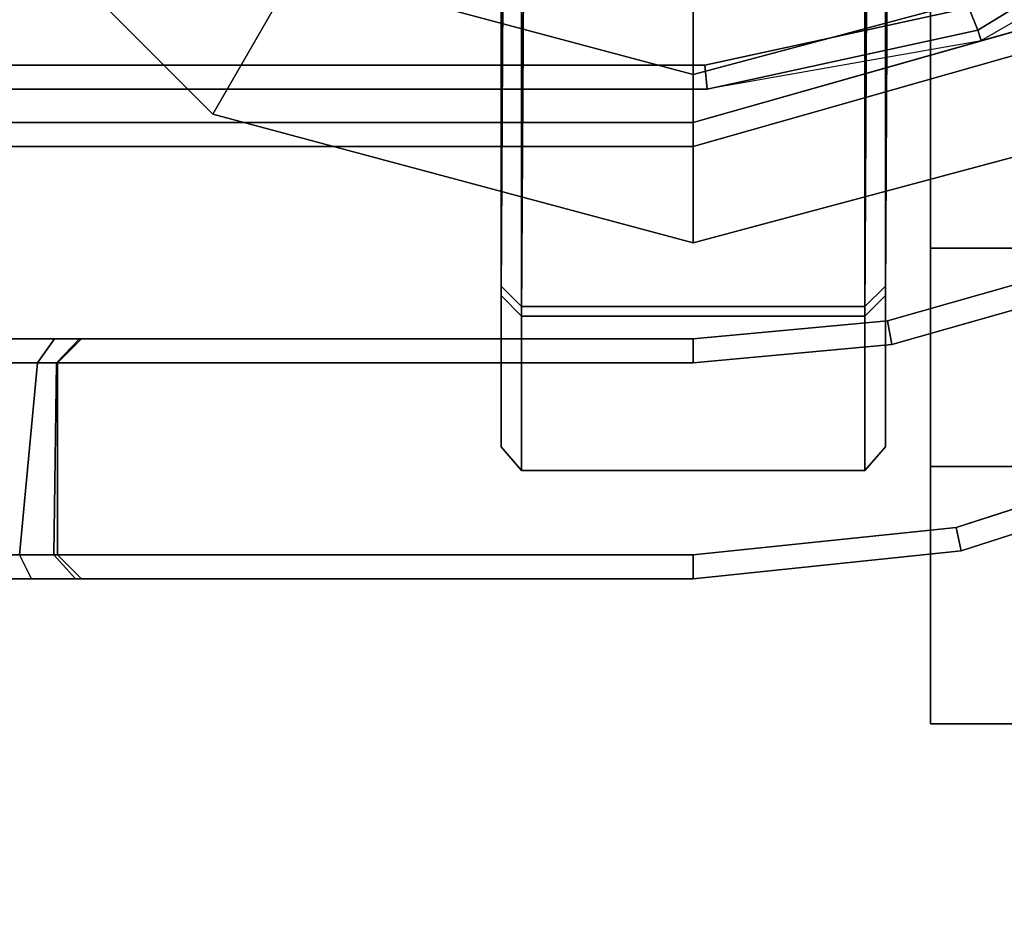
# Model space of a CAD drawing. Units: millimetres. Extents: x 1450 to 7837, y -2772 to 1406.
# Drawn here: x 2085 to 2105, y -1883 to -1864 of the extents above; entities that cross this region are included whole.
import ezdxf

# ---------------------------------------------------------------- set-up
doc = ezdxf.new("R2010")
doc.units = ezdxf.units.MM
doc.header["$LTSCALE"] = 200
doc.linetypes.add('DASHEDX2', pattern=[1.5, 1, -0.5])
for name, color, linetype in [('72_HWAP_ES_D2_OBJECT', 2, 'Continuous'), ('72_HWAP_ES_D3_TABLE_LEG_BASE', 7, 'Continuous'), ('72_HWAP_ES_D3_TABLE_LEG_BUTTON', 7, 'Continuous'), ('72_HWAP_ES_D3_TABLE_TOP', 7, 'Continuous'), ('72_HWAP_INSERT', 7, 'Continuous')]:
    doc.layers.add(name, color=color, linetype=linetype)

# ---------------------------------------------------------------- blocks, each defined once
blk = doc.blocks.new('72HWAP_ES_D3_MARIA_HOOK')
for points in [[(0.1556506523245389, -0.1559854691251346, 0.4994498999944), (0.1379197661428861, -0.155985469124996, 0.4994498999942774), (0.1379197661428861, -0.1564854691249877, 0.4999498999942907), (0.1556506208504516, -0.156485532413754, 0.4999498999904399)], [(0.1556505174961558, -0.1559854691226228, 0.4854498999944783), (0.1556507079126277, -0.1564854691275244, 0.4849498999945749), (0.1379197661428861, -0.1564854691249806, 0.4849498999946616), (0.1379197661428861, -0.155985469124996, 0.4854498999946767)], [(0.1379197661428861, -0.1609854691249311, 0.4994498999942255), (0.1521865192354426, -0.1609854691249346, 0.499449899994425), (0.1521866308014523, -0.160485469137388, 0.4999498999943944), (0.1379197661428861, -0.1604854691249393, 0.4999498999943944)], [(0.1379197661428861, -0.1654854691248886, 0.4999998999944974), (0.1379197661428861, -0.1649854691248933, 0.4994998999945146), (0.1284430266240406, -0.1676821554938073, 0.4994998999942765), (0.1287062693884309, -0.1681072475391048, 0.4999998999942938)], [(0.1284430266240406, -0.1676821554938073, 0.4994998999942765), (0.1379197661428861, -0.1649854691248933, 0.4994998999945146), (0.1379197661428861, -0.1649854691248898, 0.4854998999945564), (0.1284430266240406, -0.1676821554938037, 0.4854998999945425)], [(0.1379197661428861, -0.1649854691248933, 0.4854998999944412), (0.1379197661428861, -0.1654854691248886, 0.4849998999944584), (0.1287062693884309, -0.1681072475391048, 0.484999899994662), (0.1284430266240406, -0.1676821554938037, 0.4854998999945425)], [(0.1604197661425815, -0.165485469124885, 0.4999998999943939), (0.1604197661425815, -0.1649854691248898, 0.4994998999943993), (0.1379197661428861, -0.1649854691248933, 0.4994998999945146), (0.1379197661428861, -0.1654854691248886, 0.4999998999944974)], [(0.1379197661428861, -0.1649854691248933, 0.4854998999944412), (0.1379197661428861, -0.1649854691248898, 0.4994998999943823), (0.1604197661426952, -0.1649854691248898, 0.4994998999943968), (0.1604197661426952, -0.1649854691248898, 0.485499899994559)], [(0.1604197661425815, -0.1649854691248898, 0.4854998999945369), (0.1604197661425815, -0.1654854691248815, 0.484999899994602), (0.1379197661428861, -0.1654854691248886, 0.4849998999944584), (0.1379197661428861, -0.1649854691248933, 0.4854998999944412)], [(0.1319291814138523, -0.1671986327177137, 0.4984998999944107), (0.1319954681426907, -0.1674139522825584, 0.5004998999943904), (0.1376300303016933, -0.1661854691248656, 0.5004998999944896), (0.1376751198882857, -0.1661854687351791, 0.4984998997960188)], [(0.1376791232959249, -0.1666854691248716, 0.5009998999943827), (0.1376300303016933, -0.1661854691248763, 0.5004998999943883), (0.1319954681426907, -0.1674139522825584, 0.5004998999943904), (0.1321840824987248, -0.1678770222312878, 0.5009998999943904)], [(0.1592197661426553, -0.1666854691249213, 0.5009998999944091), (0.1592197661426553, -0.1661854691248763, 0.5004998999943883), (0.1376300303016933, -0.1661854691248656, 0.5004998999944896), (0.1376791232959249, -0.1666854691248716, 0.5009998999943827)], [(0.1592197661426553, -0.1661854691248799, 0.5004998999943711), (0.1592197661426553, -0.1661854691248763, 0.4984998999944107), (0.1376751198882857, -0.1661854687351791, 0.4984998997960188), (0.1376300303016933, -0.1661854691248763, 0.5004998999943883)], [(0.1268762879203678, -0.170115922136322, 0.4984998999944107), (0.1270699871613488, -0.1704134686925372, 0.5004998999943128), (0.1319954681426907, -0.1674139522825584, 0.5004998999943904), (0.1319291814138523, -0.1671986327177137, 0.4984998999944107)], [(0.1270699871613488, -0.1704134686925372, 0.5004998999943128), (0.1274107227274044, -0.1707798468541561, 0.5009998999943154), (0.1321840824987248, -0.1678770222312878, 0.5009998999943904), (0.1319954681426907, -0.1674139522825584, 0.5004998999943904)]]:
    blk.add_3dface(points)
for points, invisible_edges in [([(0.1556506208504516, -0.155985469124996, 0.4891998999945241), (0.1556506523245389, -0.1559854691251346, 0.485449899994557), (0.1379197661428861, -0.155985469124996, 0.4854498999946767)], 8), ([(0.1531506208505107, -0.155985469124893, 0.4891998999945588), (0.1556506208504516, -0.155985469124996, 0.4891998999945241), (0.1379197661428861, -0.155985469124996, 0.4854498999946767)], 10), ([(0.1556505822261443, -0.1559854691238058, 0.4956998999944124), (0.1531506208505107, -0.155985469124893, 0.495699899994397), (0.1516907199567186, -0.1559854849589541, 0.4952293554335936), (0.1379197661428861, -0.155985469124996, 0.4994498999942774)], 12), ([(0.1379197661428861, -0.155985469124996, 0.4994498999942774), (0.1516907199567186, -0.1559854849589541, 0.4952293554335936), (0.1507803778027892, -0.1559854948332564, 0.4939948514981755), (0.1506506208507972, -0.1559854962417866, 0.4924498999944883)], 9), ([(0.1506506208507972, -0.1559854962417866, 0.4924498999944883), (0.1507803778027892, -0.1559854948357007, 0.4909049484908026), (0.1516907199567186, -0.1559854849633524, 0.4896704445553748), (0.1379197661428861, -0.155985469124996, 0.4854498999945502)], 12), ([(0.1516907199567186, -0.1559854849633524, 0.4896704445553748), (0.1531506208505107, -0.1559854691249001, 0.4891998999945255), (0.1379197661428861, -0.155985469124996, 0.4854498999945502)], 10), ([(0.1379197661428861, -0.155985469124996, 0.4994498999942774), (0.1506506208507972, -0.1559854962417866, 0.4924498999944883), (0.1379197661428861, -0.155985469124996, 0.4854498999945744)], 3), ([(0.1379197661428861, -0.155985469124996, 0.4994498999942774), (0.1556506523245389, -0.1559854691251346, 0.4994498999944), (0.1556505822261443, -0.1559854691238058, 0.4956998999944124), (0.1531506208505107, -0.1559854691249001, 0.4956998999944307)], 8), ([(0.1337849392436965, -0.1608686608897223, 0.4849498999945501), (0.132445051755667, -0.1570571544405119, 0.4849498999945501), (0.1379197661428861, -0.1564854691249948, 0.4849498999944464), (0.1379197661428861, -0.1604854691249429, 0.4849498999944193)], 5), ([(0.1337849392436965, -0.1608686608897187, 0.4999498999943944), (0.1379197661428861, -0.1604854691249393, 0.4999498999943944), (0.1379197661428861, -0.1564854691249877, 0.4999498999942907), (0.1324450517555533, -0.1570571544405084, 0.4999498999943944)], 10), ([(0.1379197661428861, -0.1604854691249429, 0.4849498999944193), (0.1379197661428861, -0.1564854691249948, 0.4849498999945501), (0.1556507079126277, -0.1564854691275244, 0.4849498999945749), (0.1521866308014523, -0.1604854691373951, 0.4849498999945501)], 5), ([(0.1379197661428861, -0.1564854691249877, 0.4999498999942907), (0.1379197661428861, -0.1604854691249393, 0.4999498999942637), (0.1521865192353289, -0.1604854691249393, 0.4999498999943944), (0.1556506208504516, -0.156485532413754, 0.4999498999904399)], 5), ([(0.1297909507104578, -0.1620051841015204, 0.4849498999945501), (0.1272065497322501, -0.1587475444172632, 0.4849498999945501), (0.132445051755667, -0.1570571544405119, 0.4849498999945501), (0.1337849392436965, -0.1608686608897223, 0.4849498999945501)], 5), ([(0.1297909507104578, -0.1620051841015169, 0.4999498999943944), (0.1337849392436965, -0.1608686608897187, 0.4999498999943944), (0.1324450517555533, -0.1570571544405084, 0.4999498999943944), (0.1272065497322501, -0.1587475444172561, 0.4999498999943944)], 10), ([(0.1521865192354426, -0.1609854691249275, 0.4854498999945802), (0.1521865192353289, -0.1604854691249393, 0.4849498999945626), (0.1379197661428861, -0.1604854691249393, 0.4849498999945626), (0.1379197661428861, -0.1609854691249311, 0.4854498999945208)], 8), ([(0.1521865192354426, -0.1609854691249346, 0.499449899994425), (0.1379197661428861, -0.1609854691249311, 0.499449899994425), (0.1379197661428861, -0.1609854691249311, 0.4994498999942255), (0.1521865192354426, -0.1609854691248387, 0.4955065226501231)], 4), ([(0.1379197661428861, -0.1609854691249311, 0.4994498999942255), (0.1506963837982767, -0.1609854691247534, 0.4936760517468862), (0.1512118285090764, -0.1609854691247783, 0.4947782169008125), (0.1521865192354426, -0.1609854691248387, 0.4955065226501231)], 9), ([(0.1379197661428861, -0.1609854691249311, 0.4854498999945208), (0.1521865192353289, -0.1609854691249346, 0.4854498999945444), (0.1521865192354426, -0.1609854691248316, 0.4893932773387747), (0.1512118285090764, -0.1609854691247925, 0.4901215830881293)], 9), ([(0.1379197661428861, -0.1609854691249311, 0.4854498999945208), (0.1512118285090764, -0.1609854691247925, 0.4901215830881293), (0.1506963837982767, -0.1609854691247605, 0.491223748242056), (0.1506506208505698, -0.1609854691247534, 0.4924498999944714)], 9), ([(0.1379197661428861, -0.1609854691249311, 0.4854498999947768), (0.1506506208505698, -0.1609854691247534, 0.4924498999944714), (0.1506963837982767, -0.1609854691247534, 0.4936760517468862), (0.1379197661428861, -0.1609854691249311, 0.4994498999942255)], 5), ([(0.1379197661428861, -0.2004854691244908, 0.4849998999945621), (0.1287062693884309, -0.1978636907102711, 0.484999899994662), (0.1287062693884309, -0.1681072475391048, 0.484999899994662), (0.1379197661428861, -0.165485469124885, 0.4849998999945621)], 10), ([(0.1604197661425815, -0.2004854691244944, 0.4849998999946019), (0.1379197661428861, -0.2004854691244873, 0.4849998999944869), (0.1379197661428861, -0.1654854691248886, 0.4849998999944584), (0.1604197661425815, -0.1654854691248815, 0.484999899994602)], 10), ([(0.1321490018468694, -0.1982233986737114, 0.5009998999943112), (0.1376791232959249, -0.1992854691245043, 0.5009998999944323), (0.1376791232959249, -0.1666854691248716, 0.5009998999943827), (0.1321840824987248, -0.1678770222312878, 0.5009998999943904)], 10), ([(0.1376791232959249, -0.1666854691248716, 0.5009998999943827), (0.1376791232959249, -0.1992854691245043, 0.5009998999943827), (0.1592197661426553, -0.1992854691245007, 0.5009998999944091), (0.1592197661426553, -0.1666854691249213, 0.5009998999944091)], 1)]:
    blk.add_3dface(points, dxfattribs=dict(invisible_edges=invisible_edges))
mesh = blk.add_polymesh((2, 4))
for k, corner in enumerate([(0.1224302808035418, -0.1614837053852582, 0.4999498999943944), (0.1272065497322501, -0.1587475444172561, 0.4999498999943944), (0.1324450517555533, -0.1570571544405084, 0.4999498999943944), (0.1379197661428861, -0.1564854691249877, 0.4999498999943944), (0.1221380263631318, -0.1610780117297992, 0.4994498999944), (0.1270044135735588, -0.1582902250831566, 0.4994498999944), (0.1323417552576984, -0.1565679409559024, 0.4994498999944), (0.1379197661428861, -0.155985469124996, 0.4994498999944)]):
    mesh.set_mesh_vertex(divmod(k, 4), corner)
mesh = blk.add_polymesh((2, 4))
for k, corner in enumerate([(0.1379197661428861, -0.155985469124996, 0.485449899994557), (0.1323417552576984, -0.1565679409559024, 0.485449899994557), (0.1270044135735588, -0.1582902250831566, 0.485449899994557), (0.1221380263631318, -0.1610780117297992, 0.485449899994557), (0.1379197661428861, -0.155985469124996, 0.4994498999944), (0.1323417552576984, -0.1565679409559024, 0.4994498999944), (0.1270044135735588, -0.1582902250831566, 0.4994498999944), (0.1221380263631318, -0.1610780117297992, 0.4994498999944)]):
    mesh.set_mesh_vertex(divmod(k, 4), corner)
mesh = blk.add_polymesh((2, 4))
for k, corner in enumerate([(0.1379197661428861, -0.1564854691249877, 0.4849498999945626), (0.1324450517555533, -0.1570571544405084, 0.4849498999945626), (0.1272065497322501, -0.1587475444172561, 0.4849498999945626), (0.1224302808035418, -0.1614837053852582, 0.4849498999945626), (0.1379197661428861, -0.155985469124996, 0.485449899994557), (0.1323417552576984, -0.1565679409559024, 0.485449899994557), (0.1270044135735588, -0.1582902250831566, 0.485449899994557), (0.1221380263631318, -0.1610780117297992, 0.485449899994557)]):
    mesh.set_mesh_vertex(divmod(k, 4), corner)
mesh = blk.add_polymesh((2, 7))
for k, corner in enumerate([(0.1531506208505107, -0.1564854691249558, 0.4951998999944475), (0.1519424802107778, -0.1564854822284438, 0.4947937620318358), (0.1512250113489699, -0.1564854900107484, 0.4937402961887239), (0.1511506208507853, -0.1564854908185893, 0.4924498999944728), (0.1512250113489699, -0.1564854900127912, 0.4911595038002243), (0.1519424802107778, -0.1564854822321529, 0.4901060379571259), (0.1531506208505107, -0.1564854691293078, 0.489699899994508), (0.1531506208505107, -0.155985469124893, 0.495699899994397), (0.1516907199567186, -0.1559854849589541, 0.4952293554335936), (0.1507803778027892, -0.1559854948332564, 0.4939948514981755), (0.1506506208507972, -0.1559854962417866, 0.4924498999944883), (0.1507803778027892, -0.1559854948357007, 0.4909049484908026), (0.1516907199567186, -0.1559854849633524, 0.4896704445553748), (0.1531506208505107, -0.1559854691300373, 0.4891998999945147)]):
    mesh.set_mesh_vertex(divmod(k, 7), corner)
mesh = blk.add_polymesh((2, 7))
for k, corner in enumerate([(0.1531506208505107, -0.1564854691293078, 0.489699899994508), (0.1519424802107778, -0.1564854822321529, 0.4901060379571259), (0.1512250113489699, -0.1564854900127912, 0.4911595038002243), (0.1511506208507853, -0.1564854908185893, 0.4924498999944728), (0.1512250113489699, -0.1564854900107484, 0.4937402961887239), (0.1519424802107778, -0.1564854822284438, 0.4947937620318358), (0.1531506208505107, -0.1564854691249558, 0.4951998999944475), (0.1523793395584789, -0.1604854691287052, 0.4898546018700036), (0.151568508600235, -0.160485469128659, 0.4904764128358395), (0.1511706467993008, -0.1604854691286342, 0.4914175832281474), (0.151150620850558, -0.160485469128627, 0.4924498999941198), (0.1511706467988461, -0.160485469128627, 0.4934822167601216), (0.1515685085998939, -0.1604854691286448, 0.4944233871522544), (0.1523793395598432, -0.160485469128691, 0.4950451981156494)]):
    mesh.set_mesh_vertex(divmod(k, 7), corner)
mesh = blk.add_polymesh((2, 4))
for k, corner in enumerate([(0.1263370845088048, -0.1642814191313882, 0.4994498999944), (0.1299715910533905, -0.1624714126575846, 0.4994498999944), (0.1338768242859487, -0.1613601455171612, 0.4994498999944), (0.1379197661428861, -0.1609854691249311, 0.4994498999944), (0.1260738417444145, -0.1638563270860871, 0.4999498999943944), (0.1297909507104578, -0.1620051841015169, 0.4999498999943944), (0.1337849392436965, -0.1608686608897187, 0.4999498999943944), (0.1379197661428861, -0.1604854691249393, 0.4999498999943944)]):
    mesh.set_mesh_vertex(divmod(k, 4), corner)
mesh = blk.add_polymesh((2, 4))
for k, corner in enumerate([(0.1263370845088048, -0.1642814191313882, 0.485449899994557), (0.1299715910533905, -0.1624714126575846, 0.485449899994557), (0.1338768242859487, -0.1613601455171612, 0.485449899994557), (0.1379197661428861, -0.1609854691249311, 0.485449899994557), (0.1260738417444145, -0.1638563270860871, 0.4849498999945626), (0.1297909507104578, -0.1620051841015169, 0.4849498999945626), (0.1337849392436965, -0.1608686608897187, 0.4849498999945626), (0.1379197661428861, -0.1604854691249393, 0.4849498999945626)]):
    mesh.set_mesh_vertex(divmod(k, 4), corner)
mesh = blk.add_polymesh((2, 7))
for k, corner in enumerate([(0.1521865192354426, -0.1609854691248316, 0.4955065226501827), (0.1512118285090764, -0.1609854691247783, 0.4947782169008125), (0.1506963837982767, -0.1609854691247534, 0.4936760517468862), (0.1506506208505698, -0.1609854691247534, 0.4924498999944714), (0.1506963837982767, -0.1609854691247605, 0.491223748242056), (0.1512118285090764, -0.1609854691247925, 0.4901215830881293), (0.1521865192354426, -0.1609854691248529, 0.4893932773387747), (0.1523793395598432, -0.160485469128691, 0.4950451981156494), (0.1515685085998939, -0.1604854691286448, 0.4944233871522544), (0.1511706467988461, -0.160485469128627, 0.4934822167601216), (0.151150620850558, -0.160485469128627, 0.4924498999941198), (0.1511706467993008, -0.1604854691286342, 0.4914175832281474), (0.151568508600235, -0.160485469128659, 0.4904764128358395), (0.1523793395584789, -0.1604854691287052, 0.4898546018700036)]):
    mesh.set_mesh_vertex(divmod(k, 7), corner)
mesh = blk.add_polymesh((2, 4))
for k, corner in enumerate([(0.1263370845088048, -0.1642814191313882, 0.485449899994557), (0.1299715910533905, -0.1624714126575846, 0.485449899994557), (0.1338768242859487, -0.1613601455171612, 0.485449899994557), (0.1379197661428861, -0.1609854691249311, 0.485449899994557), (0.1263370845088048, -0.1642814191313882, 0.4994498999944), (0.1299715910533905, -0.1624714126575846, 0.4994498999944), (0.1338768242859487, -0.1613601455171612, 0.4994498999944), (0.1379197661428861, -0.1609854691249311, 0.4994498999944)]):
    mesh.set_mesh_vertex(divmod(k, 4), corner)
blk = doc.blocks.new('72HWAP_ES_D3_MARIA_BASE')
for points, invisible_edges in [([(0.1411350300342065, -0.1380615118115145, 0.04834274999457271), (0.1276718427418473, -0.1241176617717201, 0.04834274999457271), (0.1171255790918622, -0.1078552914331539, 0.0483429317068128), (0.1279197661430089, -0.1656649610491954, 0.04834269999945794)], 12), ([(0.1479197661427634, -0.1656649610491954, 0.04834269999945794), (0.1411350300342065, -0.1380615118115145, 0.04834274999457271), (0.1279197661430089, -0.1656649610491954, 0.04834269999945794), (0.1379197661428861, -0.1629854691551103, 0.04834269999945794)], 3), ([(0.1479197661427634, -0.1656649610491954, 0.04834269999945794), (0.1552402742183858, -0.1729854691248001, 0.04834269999945794), (0.1570175939624505, -0.1491715311214357, 0.04834274999457271), (0.1411350300342065, -0.1380615118115145, 0.04834274999457271)], 10), ([(0.1339197661424123, -0.1719183901766073, 0.7493701792245402), (0.1339197661424123, -0.1702361349272721, 0.7557516406932949), (0.1339197661427534, -0.1587370273887494, 0.755894909023944), (0.1339197661427534, -0.1618882367620742, 0.7437446994691796)], 10), ([(0.1339197661424123, -0.1702361349272721, 0.7557516406932949), (0.1339197661424123, -0.1719699898800755, 0.7621192760631756), (0.1339197661427534, -0.1620831047961921, 0.7679929038463363), (0.1339197661427534, -0.1587370273887494, 0.755894909023944)], 10), ([(0.1419197660648024, -0.1618884741208539, 0.7437445584706912), (0.1419197660648024, -0.1587372647475327, 0.7558947680254555), (0.1419197660644613, -0.1702363722860518, 0.7557514996948065), (0.1419197660644613, -0.171918627535387, 0.7493700382260516)], 10), ([(0.1419197660648024, -0.1587372647475327, 0.7558947680254555), (0.1419197660648024, -0.1620833421549719, 0.7679927628478478), (0.1419197660644613, -0.1719702272388552, 0.7621191350646872), (0.1419197660644613, -0.1702363722860518, 0.7557514996948065)], 10), ([(0.1339197661424123, -0.1719183901766073, 0.7493701792245402), (0.1339197661427534, -0.1618887130140401, 0.7437446924551977), (0.1338693797945325, -0.1710715750677636, 0.7282778971310805)], 9), ([(0.1419197660648024, -0.1618884741209285, 0.7437445584705574), (0.1419197660644613, -0.171918627535387, 0.7493700382260516), (0.1419197660644613, -0.1765662340513394, 0.7446846581055059), (0.1418693797165815, -0.1710713361746556, 0.7282777631464402)], 5), ([(0.1339197661424123, -0.1719699898800755, 0.7621192760631756), (0.1339197661424123, -0.1766553700006206, 0.7667668825791273), (0.1339197661427534, -0.1710298902452578, 0.77679703599366), (0.1339197661427534, -0.1620831047961921, 0.7679929038463363)], 10), ([(0.1419197660648024, -0.1620833421549719, 0.7679927628478478), (0.1419197660648024, -0.1710301276040411, 0.7767968949951716), (0.1419197660644613, -0.1766556073594003, 0.7667667415806387), (0.1419197660644613, -0.1719702272388552, 0.7621191350646872)], 10)]:
    blk.add_3dface(points, dxfattribs=dict(invisible_edges=invisible_edges))
for points in [[(0.1339197661427534, -0.1618887130140401, 0.7437446924551977), (0.1343483375712822, -0.1614570983809855, 0.7435026184529381), (0.1342979512230613, -0.1706399604347126, 0.7280358231288205), (0.1338693797945325, -0.1710715750677636, 0.7282778971310805)], [(0.1343483375712822, -0.1614570983809855, 0.7435026184529381), (0.1414912883436727, -0.1614571119431361, 0.743502626059528), (0.1414409019954519, -0.1706399739968631, 0.7280358307354106), (0.1342979512230613, -0.1706399604347126, 0.7280358231288205)], [(0.1414912883436727, -0.1614571119431361, 0.743502626059528), (0.1419197660648024, -0.1618884741209285, 0.7437445584705574), (0.1418693797165815, -0.1710713361746556, 0.7282777631464402), (0.1414409019954519, -0.1706399739968631, 0.7280358307354106)]]:
    blk.add_3dface(points)
mesh = blk.add_polymesh((2, 7))
for k, corner in enumerate([(0.1188345714226671, -0.1069143453727612, 0.03738849422735294), (0.1291858394123437, -0.1228723776535539, 0.03738849422735294), (0.1423988281570701, -0.1365553770213914, 0.03738849422735294), (0.1579854480345375, -0.1474578915967655, 0.03738849422735294), (0.1753699271614551, -0.1551771809910214, 0.03738849422735294), (0.193910080486944, -0.1594280935917176, 0.03738849422735294), (0.2129210321957089, -0.1600536001024366, 0.03738849422735294), (0.1154179944310272, -0.1089945769880494, 0.03440092560446444), (0.1262302004961384, -0.1254390354760773, 0.03440092560446444), (0.1399537359753822, -0.139545366994593, 0.03440092560446444), (0.1560945885927367, -0.1508057795866193, 0.03440092560446444), (0.1740717288207634, -0.1588149271181116, 0.03440092560446444), (0.1932380254612553, -0.1632845007049717, 0.03440092560446444), (0.2129035407180027, -0.1640536070975607, 0.03440092560446444)]):
    mesh.set_mesh_vertex(divmod(k, 7), corner)
mesh = blk.add_polymesh((2, 7))
for k, corner in enumerate([(0.118884102476045, -0.1069962774876849, 0.04635121195629077), (0.1292115686133002, -0.1229377411815555, 0.04635121195629077), (0.1424011782261232, -0.1366059897811276, 0.04635121195629077), (0.1579645406841337, -0.1474949094023756, 0.04635121195629077), (0.1753253689989833, -0.1552013003696331, 0.04635121195629077), (0.1938408188308358, -0.1594398070694218, 0.04635121195629077), (0.2128252920094837, -0.1600534842228605, 0.04635121195629077), (0.1188345714226671, -0.1069143453727612, 0.03738849422735294), (0.1291858394123437, -0.1228723776535539, 0.03738849422735294), (0.1423988281570701, -0.1365553770213914, 0.03738849422735294), (0.1579854480345375, -0.1474578915967655, 0.03738849422735294), (0.1753699271614551, -0.1551771809910214, 0.03738849422735294), (0.193910080486944, -0.1594280935917176, 0.03738849422735294), (0.2129210321957089, -0.1600536001024366, 0.03738849422735294)]):
    mesh.set_mesh_vertex(divmod(k, 7), corner)
mesh = blk.add_polymesh((2, 7))
for k, corner in enumerate([(0.1171255790918622, -0.1078552914331539, 0.04834274999457271), (0.1276718427418473, -0.1241176617717201, 0.04834274999457271), (0.1411350300342065, -0.1380615118115145, 0.04834274999457271), (0.1570175939624505, -0.1491715311214357, 0.04834274999457271), (0.1747325767752272, -0.1570371366255152, 0.04834274999457271), (0.1936253016505134, -0.1613676461555045, 0.04834274999457271), (0.2129975670031854, -0.1620030209325662, 0.04834274999457271), (0.118884102476045, -0.1069962774876849, 0.04635121195629077), (0.1292115686133002, -0.1229377411815555, 0.04635121195629077), (0.1424011782261232, -0.1366059897811276, 0.04635121195629077), (0.1579645406841337, -0.1474949094023756, 0.04635121195629077), (0.1753253689989833, -0.1552013003696331, 0.04635121195629077), (0.1938408188308358, -0.1594398070694218, 0.04635121195629077), (0.2128252920094837, -0.1600534842228605, 0.04635121195629077)]):
    mesh.set_mesh_vertex(divmod(k, 7), corner)
mesh = blk.add_polymesh((2, 9))
for k, corner in enumerate([(0.1339197661427534, -0.1618887130140401, 0.7437446924551977), (0.1339197661427534, -0.15873753809284, 0.7558947642429626), (0.1339197661427534, -0.1620835765316997, 0.7679926225078589), (0.1339197661427534, -0.1710302600113707, 0.776796655819156), (0.1339197661427534, -0.1831803318604805, 0.7799478305038258), (0.1339197661427534, -0.1952781900602396, 0.7766017918294528), (0.1339197661427534, -0.2040822231973678, 0.7676551081783916), (0.1339197661427534, -0.2072333976455099, 0.7555050362679366), (0.1339197661427534, -0.2038873587356242, 0.7434071781333175), (0.1343483375712822, -0.1614570983809358, 0.7435026184530834), (0.1343483375712822, -0.1582427123893773, 0.7559009296939865), (0.1343483375712822, -0.1616581280835732, 0.7682453751884126), (0.1343483375712822, -0.1707881875864459, 0.7772282707351187), (0.1343483375712822, -0.1831864988273502, 0.7804426567266709), (0.1343483375712822, -0.1955309443217743, 0.7770272410324706), (0.1343483375712822, -0.2045138398684792, 0.7678971815295953), (0.1343483375712822, -0.207728225860027, 0.7554988702886902), (0.1343483375712822, -0.204312810165824, 0.7431544247942664)]):
    mesh.set_mesh_vertex(divmod(k, 9), corner)
mesh = blk.add_polymesh((2, 9))
for k, corner in enumerate([(0.1343483375712822, -0.1614570983809358, 0.7435026184530834), (0.1343483375712822, -0.1582427123893773, 0.7559009296939865), (0.1343483375712822, -0.1616581280835732, 0.7682453751884126), (0.1343483375712822, -0.1707881875864459, 0.7772282707351187), (0.1343483375712822, -0.1831864988273502, 0.7804426567266709), (0.1343483375712822, -0.1955309443217743, 0.7770272410324706), (0.1343483375712822, -0.2045138398684792, 0.7678971815295953), (0.1343483375712822, -0.207728225860027, 0.7554988702886902), (0.1343483375712822, -0.204312810165824, 0.7431544247942664), (0.1414912883436727, -0.1614571119431361, 0.743502626059528), (0.1414912883436727, -0.1582427279378145, 0.7559009295002675), (0.1414912883436727, -0.1616581414520688, 0.7682453672464348), (0.1414912883436727, -0.1707881951929302, 0.7772282571729175), (0.1414912883436727, -0.1831864986336775, 0.7804426411782102), (0.1414912883436727, -0.1955309363798357, 0.777027227663928), (0.1414912883436727, -0.2045138263062967, 0.7678971739230445), (0.1414912883436727, -0.2077282103115579, 0.7554988704822888), (0.1414912883436727, -0.2043127967972467, 0.7431544327361386)]):
    mesh.set_mesh_vertex(divmod(k, 9), corner)
mesh = blk.add_polymesh((2, 9))
for k, corner in enumerate([(0.1414912883436727, -0.1614571119431361, 0.743502626059528), (0.1414912883436727, -0.1582427279378145, 0.7559009295002675), (0.1414912883436727, -0.1616581414520688, 0.7682453672464348), (0.1414912883436727, -0.1707881951929302, 0.7772282571729175), (0.1414912883436727, -0.1831864986336775, 0.7804426411782102), (0.1414912883436727, -0.1955309363798357, 0.777027227663928), (0.1414912883436727, -0.2045138263062967, 0.7678971739230445), (0.1414912883436727, -0.2077282103115579, 0.7554988704822888), (0.1414912883436727, -0.2043127967972467, 0.7431544327361386), (0.1419197660648024, -0.1618884741208539, 0.7437445584706912), (0.1419197660648024, -0.1587372647475327, 0.7558947680254555), (0.1419197660648024, -0.1620833421549719, 0.7679927628478478), (0.1419197660648024, -0.1710301276040411, 0.7767968949951716), (0.1419197660648024, -0.1831803371588059, 0.7799481043684948), (0.1419197660648024, -0.1952783319811964, 0.7766020269610543), (0.1419197660648024, -0.2040824641285219, 0.7676552415119856), (0.1419197660648024, -0.2072336735018432, 0.7555050319572212), (0.1419197660648024, -0.203887596094404, 0.7434070371348291)]):
    mesh.set_mesh_vertex(divmod(k, 9), corner)
mesh = blk.add_polymesh((2, 12), dxfattribs=dict(n_close=True))
for k, corner in enumerate([(0.1579197661426406, -0.1829854691246879, 0.04834269999945794), (0.1552402742183858, -0.1729854691248001, 0.04834269999945794), (0.1479197661427634, -0.1656649610491954, 0.04834269999945794), (0.1379197661428861, -0.1629854691249122, 0.04834269999945794), (0.1279197661430089, -0.1656649610491954, 0.04834269999945794), (0.1205992580673865, -0.1729854691248001, 0.04834269999945794), (0.1179197661431317, -0.1829854691246879, 0.04834269999945794), (0.1205992580673865, -0.1929854691245758, 0.04834269999945794), (0.1279197661430089, -0.2003059772001841, 0.04834269999945794), (0.1379197661428861, -0.2029854691244637, 0.04834269999945794), (0.1479197661427634, -0.2003059772001841, 0.04834269999945794), (0.1552402742183858, -0.1929854691245758, 0.04834269999945794), (0.1579184200601276, -0.1829854691397834, 0.1899998999978696), (0.1552389281357591, -0.1729854691398955, 0.1899998999978696), (0.1479184200602504, -0.1656649610642873, 0.1899998999978696), (0.1379184200602595, -0.1629854691400077, 0.1899998999978696), (0.1279184200603822, -0.1656649610642873, 0.1899998999978696), (0.1205979119847598, -0.1729854691398955, 0.1899998999978696), (0.117918420060505, -0.1829854691397834, 0.1899998999978696), (0.1205979119847598, -0.1929854691396713, 0.1899998999978696), (0.1279184200603822, -0.200305977215276, 0.1899998999978696), (0.1379184200602595, -0.2029854691395592, 0.1899998999978696), (0.1479184200602504, -0.200305977215276, 0.1899998999978696), (0.1552389281357591, -0.1929854691396713, 0.1899998999978696)]):
    mesh.set_mesh_vertex(divmod(k, 12), corner)
mesh = blk.add_polymesh((2, 12), dxfattribs=dict(n_close=True))
for k, corner in enumerate([(0.1579184200601276, -0.1829854691397905, 0.1899998999978696), (0.1552389281357591, -0.1729854691398991, 0.1899998999978696), (0.1479184200602504, -0.1656649610642908, 0.1899998999978696), (0.1379184200602595, -0.1629854691400112, 0.1899998999978696), (0.1279184200603822, -0.1656649610642908, 0.1899998999978696), (0.1205979119847598, -0.1729854691398991, 0.1899998999978696), (0.117918420060505, -0.1829854691397905, 0.1899998999978696), (0.1205979119847598, -0.192985469139682, 0.1899998999978696), (0.1279184200603822, -0.2003059772152902, 0.1899998999978696), (0.1379184200602595, -0.2029854691395734, 0.1899998999978696), (0.1479184200602504, -0.2003059772152902, 0.1899998999978696), (0.1552389281357591, -0.192985469139682, 0.1899998999978696), (0.1529184225613562, -0.1829857640949939, 0.2149998965447702), (0.1509089836267776, -0.1754864358965236, 0.2149998965447702), (0.1454190943628646, -0.169996546632607, 0.2149998965447702), (0.137919766164373, -0.1679871076980533, 0.2149998965447702), (0.1304204379658813, -0.169996546632607, 0.2149998965447702), (0.1249305487019683, -0.1754864358965236, 0.2149998965447702), (0.1229211097675034, -0.1829857640949939, 0.2149998965447702), (0.1249305487019683, -0.1904850922934607, 0.2149998965447702), (0.1304204379658813, -0.1959749815573772, 0.2149998965447702), (0.137919766164373, -0.197984420491931, 0.2149998965447702), (0.1454190943628646, -0.1959749815573772, 0.2149998965447702), (0.1509089836267776, -0.1904850922934607, 0.2149998965447702)]):
    mesh.set_mesh_vertex(divmod(k, 12), corner)
mesh = blk.add_polymesh((2, 12), dxfattribs=dict(n_close=True))
for k, corner in enumerate([(0.1544197661420412, -0.1829854691246879, 0.4654998999947807), (0.1522091853046277, -0.174735469125114, 0.4654998999947807), (0.1461697661424068, -0.1686960499629855, 0.4654998999947807), (0.1379197661428861, -0.1664854691255435, 0.4654998999947807), (0.1296697661433655, -0.1686960499629855, 0.4654998999947807), (0.1236303469811446, -0.174735469125114, 0.4654998999947807), (0.1214197661437311, -0.1829854691246879, 0.4654998999947807), (0.1236303469811446, -0.1912354691242619, 0.4654998999947807), (0.1296697661433655, -0.1972748882863904, 0.4654998999947807), (0.1379197661428861, -0.1994854691238324, 0.4654998999947807), (0.1461697661424068, -0.1972748882863904, 0.4654998999947807), (0.1522091853046277, -0.1912354691242619, 0.4654998999947807), (0.1544197661946782, -0.1829854690120882, 0.4845702111847161), (0.1522091853572647, -0.1747354690125142, 0.4845702111847161), (0.1461697661951575, -0.1686960498503858, 0.4845702111847161), (0.1379197661955232, -0.1664854690129438, 0.4845702111847161), (0.1296697661960025, -0.1686960498503858, 0.4845702111847161), (0.1236303470338953, -0.1747354690125142, 0.4845702111847161), (0.1214197661963681, -0.1829854690120882, 0.4845702111847161), (0.1236303470338953, -0.1912354690116587, 0.4845702111847161), (0.1296697661960025, -0.1972748881737907, 0.4845702111847161), (0.1379197661955232, -0.1994854690112327, 0.4845702111847161), (0.1461697661951575, -0.1972748881737907, 0.4845702111847161), (0.1522091853572647, -0.1912354690116587, 0.4845702111847161)]):
    mesh.set_mesh_vertex(divmod(k, 12), corner)
mesh = blk.add_polymesh((2, 12), dxfattribs=dict(n_close=True))
for k, corner in enumerate([(0.1529185006041871, -0.1829852178905824, 0.465099893320666), (0.1509090616696085, -0.1754858896921121, 0.465099893320666), (0.1454191724056955, -0.1699960004281991, 0.465099893320666), (0.1379198442072038, -0.1679865614936418, 0.465099893320666), (0.1304205160087122, -0.1699960004281991, 0.465099893320666), (0.1249306267447992, -0.1754858896921121, 0.465099893320666), (0.1229211878102205, -0.1829852178905824, 0.465099893320666), (0.1249306267447992, -0.1904845460890527, 0.465099893320666), (0.1304205160087122, -0.1959744353529658, 0.465099893320666), (0.1379198442072038, -0.1979838742875231, 0.465099893320666), (0.1454191724056955, -0.1959744353529658, 0.465099893320666), (0.1509090616696085, -0.1904845460890527, 0.465099893320666), (0.1544197661420412, -0.182985469124695, 0.4654998999947807), (0.1522091853046277, -0.1747354691251246, 0.4654998999947807), (0.1461697661424068, -0.1686960499629961, 0.4654998999947807), (0.1379197661428861, -0.1664854691255542, 0.4654998999947807), (0.1296697661433655, -0.1686960499629961, 0.4654998999947807), (0.1236303469811446, -0.1747354691251246, 0.4654998999947807), (0.1214197661437311, -0.182985469124695, 0.4654998999947807), (0.1236303469811446, -0.1912354691242619, 0.4654998999947807), (0.1296697661433655, -0.1972748882863904, 0.4654998999947807), (0.1379197661428861, -0.1994854691238324, 0.4654998999947807), (0.1461697661424068, -0.1972748882863904, 0.4654998999947807), (0.1522091853046277, -0.1912354691242619, 0.4654998999947807)]):
    mesh.set_mesh_vertex(divmod(k, 12), corner)
blk = doc.blocks.new('72HWAP_ES_D3_MARIA_VENEER_WT')
for points, invisible_edges in [([(0.0384841999957235, -0.001468399995780079, 0.8000000411214522), (0.0384841999957235, -0.3644683999871963, 0.8000000411214522), (0.5514841999835927, -0.3644683999871963, 0.8000000411214522), (0.5514841999835927, -0.001468399995780079, 0.8000000411214522)], 5), ([(0.1994841999919164, -0.2434683999900575, 0.7884999988468204), (0.05848419999525056, -0.2434683999900575, 0.7884999988468204), (0.05848419999525056, -0.1224683999929188, 0.7884999988468204), (0.1994841999919164, -0.1224683999929188, 0.7884999988468204)], 10)]:
    blk.add_3dface(points, dxfattribs=dict(invisible_edges=invisible_edges))
blk = doc.blocks.new('72HWAP_ES_D3_MARIA_VENEER_WT_PLASTIC')
for points, invisible_edges in [([(0.1329841999934871, -0.1529684150816717, 0.7844999988469151), (0.1249841999936763, -0.1529684150816717, 0.7844999988469151), (0.05898419999523696, -0.1229683999929065, 0.784499998846915), (0.1989841999919264, -0.1229683999929065, 0.784499998846915)], 10), ([(0.1989841999919264, -0.1229683999929065, 0.784499998846915), (0.2039841999918082, -0.1243081459550304, 0.784499998846915), (0.1329841999934871, -0.1529684150816717, 0.7844999988469151)], 10), ([(0.1329841999934871, -0.1529684150816717, 0.7844999988469151), (0.2039841999918082, -0.1243081459550304, 0.784499998846915), (0.2076444540295697, -0.1279683999927883, 0.784499998846915), (0.2089841999916899, -0.1329683999926701, 0.784499998846915)], 9), ([(0.2089841999916899, -0.1329683999926701, 0.784499998846915), (0.2089841999916899, -0.2329683999903054, 0.784499998846915), (0.1329841999934871, -0.2129683849013047, 0.784499998846915), (0.1329841999934871, -0.1529684150816717, 0.7844999988469151)], 10), ([(0.1329841999934871, -0.1529684150816717, 0.7844999988469151), (0.1329841999934871, -0.2129683849013047, 0.784499998846915), (0.1329841999934871, -0.1829683999914877, 0.7324999988481447)], 10), ([(0.1329841999934871, -0.1529684150816717, 0.7844999988469151), (0.1329841999934871, -0.1829683999914877, 0.7324999988481447), (0.1329841999934871, -0.1717145840603731, 0.7351762082429312)], 9), ([(0.1329841999934871, -0.1717145840603731, 0.7351762082429312), (0.1329841999934871, -0.1628701735630784, 0.7426318686892979), (0.1329841999934871, -0.1529684150816717, 0.7844999988469151)], 10), ([(0.1329841999934871, -0.1529684150816717, 0.7844999988469151), (0.1329841999934871, -0.1628701735630784, 0.7426318686892979), (0.1329841999934871, -0.1583287280567873, 0.7532707475047346)], 1)]:
    blk.add_3dface(points, dxfattribs=dict(invisible_edges=invisible_edges))
blk.add_3dface([(0.1249841999936763, -0.1529684150816717, 0.7844999988469151), (0.1329841999934871, -0.1529684150816717, 0.7844999988469151), (0.1329841999934871, -0.1583287280567873, 0.7532707475047346), (0.1249841999936763, -0.1583287280567873, 0.7532707475047346)])
mesh = blk.add_polymesh((2, 7))
for k, corner in enumerate([(0.1249841999936763, -0.2076080719261899, 0.7532707475047346), (0.1249841999936763, -0.203066626419897, 0.742631868689298), (0.1249841999936763, -0.1942222159226032, 0.7351762082429313), (0.1249841999936763, -0.1829683999914877, 0.7324999988481447), (0.1249841999936763, -0.1717145840603731, 0.7351762082429312), (0.1249841999936763, -0.1628701735630784, 0.7426318686892979), (0.1249841999936763, -0.1583287280567873, 0.7532707475047346), (0.1329841999934871, -0.2076080719261899, 0.7532707475047346), (0.1329841999934871, -0.203066626419897, 0.742631868689298), (0.1329841999934871, -0.1942222159226032, 0.7351762082429313), (0.1329841999934871, -0.1829683999914877, 0.7324999988481447), (0.1329841999934871, -0.1717145840603731, 0.7351762082429312), (0.1329841999934871, -0.1628701735630784, 0.7426318686892979), (0.1329841999934871, -0.1583287280567873, 0.7532707475047346)]):
    mesh.set_mesh_vertex(divmod(k, 7), corner)
blk = doc.blocks.new('72_HWAP_ES_D2_MARIA')
at = {"layer": '72_HWAP_ES_D2_OBJECT', "linetype": 'DASHEDX2'}
blk.add_arc((0.2066549811257801, -0.06128535983394912), 0.0989668059590455, 207.455104456691, 273.6300917211049, dxfattribs=at)
blk = doc.blocks.new('72hwap_es274218D130545470092A390D2419EAC9F')
blk.add_blockref('72_HWAP_ES_D2_MARIA', (0, 0))
blk = doc.blocks.new('XCAD03202B1432EE7594BDA3FB9425C0873B71')
at = {"color": 7}
blk.add_blockref('72hwap_es274218D130545470092A390D2419EAC9F', (0, 0), dxfattribs=at)
at = {"layer": '72_HWAP_ES_D3_TABLE_LEG_BASE', "color": 0}
blk.add_blockref('72HWAP_ES_D3_MARIA_BASE', (0, 0), dxfattribs=at)
at = {"layer": '72_HWAP_ES_D3_TABLE_LEG_BUTTON', "color": 0}
for name in ['72HWAP_ES_D3_MARIA_VENEER_WT_PLASTIC', '72HWAP_ES_D3_MARIA_HOOK']:
    blk.add_blockref(name, (0, 0), dxfattribs=at)
at = {"layer": '72_HWAP_ES_D3_TABLE_TOP', "color": 0}
blk.add_blockref('72HWAP_ES_D3_MARIA_VENEER_WT', (0, 0), dxfattribs=at)

msp = doc.modelspace()

# ---------------------------------------------------------------- block references
at = {"layer": '72_HWAP_INSERT', "xscale": 1000, "yscale": 1000, "zscale": 1000, "rotation": 180}
msp.add_blockref('XCAD03202B1432EE7594BDA3FB9425C0873B71', (2236.545142324296, -2032.004824291922), dxfattribs=at)

doc.saveas('drawing.dxf')
